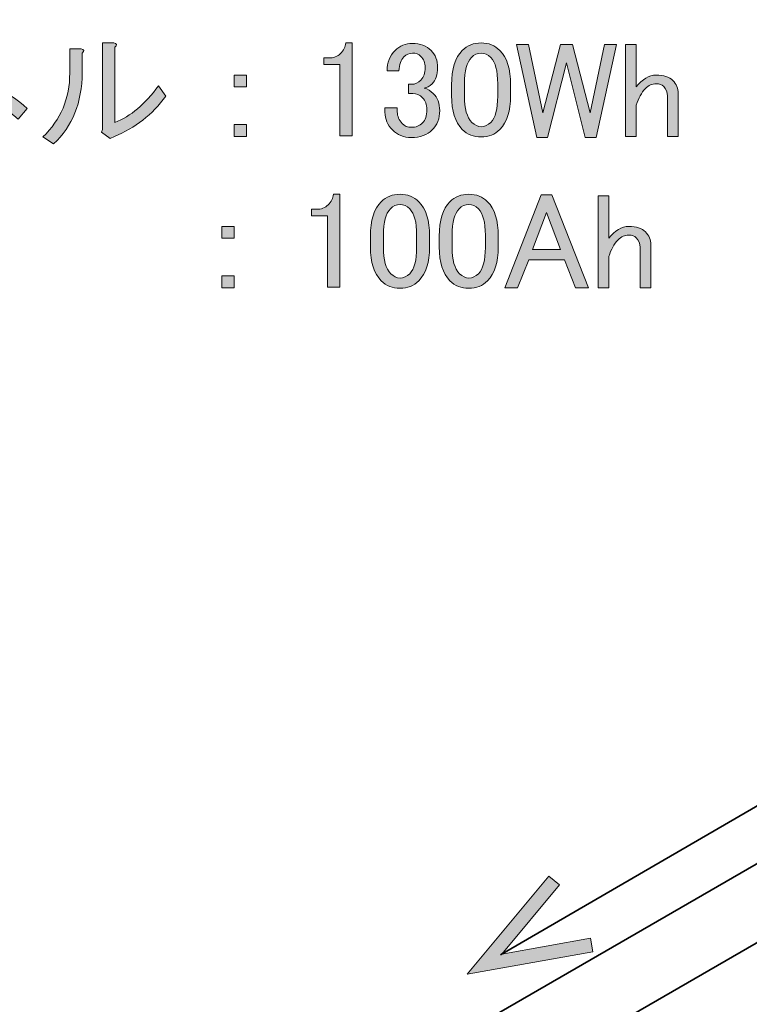
# Model space of a CAD drawing. Units: millimetres. Extents: x -3 to 213, y -3 to 300.
# Drawn here: x 112 to 131, y 258 to 283 of the extents above; entities that cross this region are included whole.
import ezdxf

# ---------------------------------------------------------------- set-up
doc = ezdxf.new("R2010")
doc.units = ezdxf.units.MM
doc.header["$MEASUREMENT"] = 0
doc.layers.add('_U+30EC_U+30A4_U+30E4_U+30FC 1', color=7, linetype='Continuous')

# ---------------------------------------------------------------- blocks, each defined once
blk = doc.blocks.new('block 136')
at = {"layer": '_U+30EC_U+30A4_U+30E4_U+30FC 1'}
h = blk.add_hatch(color=29, dxfattribs=at)
h.dxf.hatch_style = 2
h.paths.add_polyline_path([(127.172, 259.018), (127.11, 259.366), (124.835, 258.96), (126.316, 260.733), (126.046, 260.959), (123.943, 258.442)])
at = {"layer": '_U+30EC_U+30A4_U+30E4_U+30FC 1', "lineweight": 0}
blk.add_lwpolyline([(127.172, 259.018), (127.11, 259.366), (124.835, 258.96), (126.316, 260.733), (126.046, 260.959), (123.943, 258.442), (127.172, 259.018)], dxfattribs=at)
blk = doc.blocks.new('block 135')
at = {"layer": '_U+30EC_U+30A4_U+30E4_U+30FC 1', "color": 29, "lineweight": 35}
blk.add_lwpolyline([(124.805, 258.943), (166.145, 282.924)], dxfattribs=at)
at = {"layer": '_U+30EC_U+30A4_U+30E4_U+30FC 1'}
blk.add_blockref('block 136', (0, 0), dxfattribs=at)
blk = doc.blocks.new('block 134')
at = {"layer": '_U+30EC_U+30A4_U+30E4_U+30FC 1'}
blk.add_blockref('block 135', (0, 0), dxfattribs=at)
blk = doc.blocks.new('block 177')
at = {"layer": '_U+30EC_U+30A4_U+30E4_U+30FC 1'}
h = blk.add_hatch(color=29, dxfattribs=at)
h.dxf.hatch_style = 2
edge = h.paths.add_edge_path()
edge.add_spline(control_points=[(111.875, 282.094), (111.875, 282.094), (111.957, 282.122), (111.957, 282.122), (111.957, 282.122), (112.109, 281.915), (112.109, 281.915), (112.145, 281.85), (112.127, 281.818), (112.054, 281.818), (111.861, 281.616), (111.608, 281.391), (111.296, 281.143), (111.296, 281.143), (111.296, 279.696), (111.296, 279.696), (111.296, 279.696), (110.979, 279.696), (110.979, 279.696), (110.979, 279.696), (110.979, 280.923), (110.979, 280.923), (110.676, 280.721), (110.336, 280.537), (109.959, 280.372), (109.959, 280.372), (109.725, 280.62), (109.725, 280.62), (110.487, 280.904), (111.112, 281.295), (111.599, 281.791), (111.599, 281.791), (110.042, 281.722), (110.042, 281.722), (110.042, 281.722), (110.001, 282.025), (110.001, 282.025), (110.001, 282.025), (110.979, 282.053), (110.979, 282.053), (110.979, 282.053), (110.979, 282.673), (110.979, 282.673), (110.979, 282.673), (111.255, 282.673), (111.255, 282.673), (111.337, 282.654), (111.351, 282.618), (111.296, 282.563), (111.296, 282.563), (111.296, 282.067), (111.296, 282.067), (111.296, 282.067), (111.875, 282.094), (111.875, 282.094)], knot_values=[0, 0, 0, 0, 1, 1, 1, 2, 2, 2, 3, 3, 3, 4, 4, 4, 5, 5, 5, 6, 6, 6, 7, 7, 7, 8, 8, 8, 9, 9, 9, 10, 10, 10, 11, 11, 11, 12, 12, 12, 13, 13, 13, 14, 14, 14, 15, 15, 15, 16, 16, 16, 17, 17, 17, 18, 18, 18, 18], degree=3, periodic=1)
edge = h.paths.add_edge_path()
edge.add_spline(control_points=[(111.585, 280.978), (111.585, 280.978), (111.792, 281.24), (111.792, 281.24), (112.123, 281.065), (112.412, 280.868), (112.66, 280.647), (112.66, 280.647), (112.426, 280.372), (112.426, 280.372), (112.113, 280.638), (111.833, 280.84), (111.585, 280.978)], knot_values=[0, 0, 0, 0, 1, 1, 1, 2, 2, 2, 3, 3, 3, 4, 4, 4, 4], degree=3, periodic=1)
h = blk.add_hatch(color=29, dxfattribs=at)
h.dxf.hatch_style = 2
edge = h.paths.add_edge_path()
edge.add_spline(control_points=[(113.06, 279.917), (113.519, 280.358), (113.749, 280.904), (113.749, 281.557), (113.749, 281.557), (113.749, 282.177), (113.749, 282.177), (113.749, 282.177), (114.038, 282.177), (114.038, 282.177), (114.121, 282.158), (114.13, 282.122), (114.066, 282.067), (114.066, 282.067), (114.066, 281.57), (114.066, 281.57), (114.066, 280.799), (113.822, 280.188), (113.335, 279.738), (113.335, 279.738), (113.06, 279.917), (113.06, 279.917)], knot_values=[0, 0, 0, 0, 1, 1, 1, 2, 2, 2, 3, 3, 3, 4, 4, 4, 5, 5, 5, 6, 6, 6, 7, 7, 7, 7], degree=3, periodic=1)
edge = h.paths.add_edge_path()
edge.add_spline(control_points=[(114.906, 280.289), (115.31, 280.445), (115.683, 280.757), (116.023, 281.226), (116.023, 281.226), (116.215, 280.964), (116.215, 280.964), (115.866, 280.486), (115.425, 280.142), (114.893, 279.931), (114.893, 279.931), (114.782, 279.875), (114.782, 279.875), (114.782, 279.875), (114.562, 280.041), (114.562, 280.041), (114.562, 280.041), (114.589, 280.11), (114.589, 280.11), (114.589, 280.11), (114.589, 282.328), (114.589, 282.328), (114.589, 282.328), (114.879, 282.328), (114.879, 282.328), (114.961, 282.31), (114.97, 282.273), (114.906, 282.218), (114.906, 282.218), (114.906, 280.289), (114.906, 280.289)], knot_values=[0, 0, 0, 0, 1, 1, 1, 2, 2, 2, 3, 3, 3, 4, 4, 4, 5, 5, 5, 6, 6, 6, 7, 7, 7, 8, 8, 8, 9, 9, 9, 10, 10, 10, 10], degree=3, periodic=1)
h = blk.add_hatch(color=29, dxfattribs=at)
h.dxf.hatch_style = 2
edge = h.paths.add_edge_path()
edge.add_spline(control_points=[(120.832, 282.328), (120.832, 282.328), (120.997, 282.328), (120.997, 282.328), (120.997, 282.328), (120.997, 279.944), (120.997, 279.944), (120.997, 279.944), (120.68, 279.944), (120.68, 279.944), (120.68, 279.944), (120.68, 281.777), (120.68, 281.777), (120.68, 281.777), (120.267, 281.777), (120.267, 281.777), (120.267, 281.777), (120.267, 281.942), (120.267, 281.942), (120.267, 281.942), (120.391, 281.942), (120.391, 281.942), (120.519, 281.942), (120.62, 281.979), (120.694, 282.053), (120.777, 282.135), (120.823, 282.227), (120.832, 282.328)], knot_values=[0, 0, 0, 0, 1, 1, 1, 2, 2, 2, 3, 3, 3, 4, 4, 4, 5, 5, 5, 6, 6, 6, 7, 7, 7, 8, 8, 8, 9, 9, 9, 9], degree=3, periodic=1)
h = blk.add_hatch(color=29, dxfattribs=at)
h.dxf.hatch_style = 2
edge = h.paths.add_edge_path()
edge.add_spline(control_points=[(121.893, 281.612), (121.893, 281.823), (121.962, 281.998), (122.1, 282.135), (122.219, 282.255), (122.366, 282.315), (122.541, 282.315), (122.743, 282.315), (122.903, 282.255), (123.023, 282.135), (123.133, 282.025), (123.188, 281.878), (123.188, 281.694), (123.188, 281.51), (123.142, 281.373), (123.051, 281.281), (122.986, 281.217), (122.917, 281.18), (122.844, 281.171), (122.935, 281.143), (123.014, 281.097), (123.078, 281.033), (123.188, 280.923), (123.243, 280.776), (123.243, 280.592), (123.243, 280.39), (123.179, 280.224), (123.051, 280.096), (122.922, 279.967), (122.743, 279.903), (122.513, 279.903), (122.32, 279.903), (122.159, 279.967), (122.031, 280.096), (121.902, 280.224), (121.838, 280.376), (121.838, 280.551), (121.838, 280.551), (121.838, 280.661), (121.838, 280.661), (121.838, 280.661), (122.155, 280.661), (122.155, 280.661), (122.155, 280.661), (122.155, 280.564), (122.155, 280.564), (122.155, 280.445), (122.196, 280.344), (122.279, 280.261), (122.343, 280.197), (122.421, 280.165), (122.513, 280.165), (122.632, 280.165), (122.729, 280.201), (122.802, 280.275), (122.876, 280.348), (122.913, 280.463), (122.913, 280.62), (122.913, 280.748), (122.876, 280.849), (122.802, 280.923), (122.729, 280.996), (122.646, 281.033), (122.554, 281.033), (122.554, 281.033), (122.444, 281.033), (122.444, 281.033), (122.444, 281.033), (122.444, 281.267), (122.444, 281.267), (122.444, 281.267), (122.527, 281.267), (122.527, 281.267), (122.61, 281.267), (122.687, 281.304), (122.761, 281.377), (122.835, 281.451), (122.871, 281.557), (122.871, 281.694), (122.871, 281.814), (122.835, 281.91), (122.761, 281.984), (122.706, 282.039), (122.632, 282.067), (122.541, 282.067), (122.458, 282.067), (122.384, 282.034), (122.32, 281.97), (122.246, 281.896), (122.205, 281.777), (122.196, 281.612), (122.196, 281.612), (121.893, 281.612), (121.893, 281.612)], knot_values=[0, 0, 0, 0, 1, 1, 1, 2, 2, 2, 3, 3, 3, 4, 4, 4, 5, 5, 5, 6, 6, 6, 7, 7, 7, 8, 8, 8, 9, 9, 9, 10, 10, 10, 11, 11, 11, 12, 12, 12, 13, 13, 13, 14, 14, 14, 15, 15, 15, 16, 16, 16, 17, 17, 17, 18, 18, 18, 19, 19, 19, 20, 20, 20, 21, 21, 21, 22, 22, 22, 23, 23, 23, 24, 24, 24, 25, 25, 25, 26, 26, 26, 27, 27, 27, 28, 28, 28, 29, 29, 29, 30, 30, 30, 31, 31, 31, 31], degree=3, periodic=1)
h = blk.add_hatch(color=29, dxfattribs=at)
h.dxf.hatch_style = 2
edge = h.paths.add_edge_path()
edge.add_spline(control_points=[(123.547, 281.253), (123.547, 281.658), (123.638, 281.951), (123.822, 282.135), (123.951, 282.264), (124.112, 282.328), (124.305, 282.328), (124.497, 282.328), (124.658, 282.264), (124.787, 282.135), (124.97, 281.951), (125.062, 281.658), (125.062, 281.253), (125.062, 281.253), (125.062, 280.978), (125.062, 280.978), (125.062, 280.583), (124.97, 280.293), (124.787, 280.11), (124.658, 279.981), (124.497, 279.917), (124.305, 279.917), (124.112, 279.917), (123.951, 279.981), (123.822, 280.11), (123.638, 280.293), (123.547, 280.583), (123.547, 280.978), (123.547, 280.978), (123.547, 281.253), (123.547, 281.253)], knot_values=[0, 0, 0, 0, 1, 1, 1, 2, 2, 2, 3, 3, 3, 4, 4, 4, 5, 5, 5, 6, 6, 6, 7, 7, 7, 8, 8, 8, 9, 9, 9, 10, 10, 10, 10], degree=3, periodic=1)
edge = h.paths.add_edge_path()
edge.add_spline(control_points=[(124.057, 281.956), (123.937, 281.837), (123.877, 281.612), (123.877, 281.281), (123.877, 281.281), (123.877, 280.964), (123.877, 280.964), (123.877, 280.642), (123.941, 280.417), (124.07, 280.289), (124.144, 280.215), (124.222, 280.179), (124.305, 280.179), (124.396, 280.179), (124.479, 280.215), (124.553, 280.289), (124.672, 280.408), (124.732, 280.633), (124.732, 280.964), (124.732, 280.964), (124.732, 281.281), (124.732, 281.281), (124.732, 281.612), (124.672, 281.837), (124.553, 281.956), (124.479, 282.03), (124.396, 282.067), (124.305, 282.067), (124.213, 282.067), (124.13, 282.03), (124.057, 281.956)], knot_values=[0, 0, 0, 0, 1, 1, 1, 2, 2, 2, 3, 3, 3, 4, 4, 4, 5, 5, 5, 6, 6, 6, 7, 7, 7, 8, 8, 8, 9, 9, 9, 10, 10, 10, 10], degree=3, periodic=1)
h = blk.add_hatch(color=29, dxfattribs=at)
h.dxf.hatch_style = 2
h.paths.add_polyline_path([(125.214, 282.287), (125.517, 282.287), (125.889, 280.537), (126.344, 282.287), (126.647, 282.287), (127.102, 280.537), (127.474, 282.287), (127.777, 282.287), (127.254, 279.903), (126.978, 279.903), (126.496, 281.818), (126.013, 279.903), (125.738, 279.903)])
h = blk.add_hatch(color=29, dxfattribs=at)
h.dxf.hatch_style = 2
edge = h.paths.add_edge_path()
edge.add_spline(control_points=[(128.011, 282.287), (128.011, 282.287), (128.287, 282.287), (128.287, 282.287), (128.287, 282.287), (128.287, 281.198), (128.287, 281.198), (128.443, 281.4), (128.613, 281.502), (128.797, 281.502), (128.99, 281.502), (129.132, 281.455), (129.224, 281.364), (129.316, 281.272), (129.362, 281.161), (129.362, 281.033), (129.362, 281.033), (129.362, 279.931), (129.362, 279.931), (129.362, 279.931), (129.086, 279.931), (129.086, 279.931), (129.086, 279.931), (129.086, 280.964), (129.086, 280.964), (129.086, 281.065), (129.054, 281.148), (128.99, 281.212), (128.944, 281.258), (128.88, 281.281), (128.797, 281.281), (128.696, 281.281), (128.604, 281.24), (128.521, 281.157), (128.42, 281.056), (128.342, 280.913), (128.287, 280.73), (128.287, 280.73), (128.287, 279.931), (128.287, 279.931), (128.287, 279.931), (128.011, 279.931), (128.011, 279.931), (128.011, 279.931), (128.011, 282.287), (128.011, 282.287)], knot_values=[0, 0, 0, 0, 1, 1, 1, 2, 2, 2, 3, 3, 3, 4, 4, 4, 5, 5, 5, 6, 6, 6, 7, 7, 7, 8, 8, 8, 9, 9, 9, 10, 10, 10, 11, 11, 11, 12, 12, 12, 13, 13, 13, 14, 14, 14, 15, 15, 15, 15], degree=3, periodic=1)
h = blk.add_hatch(color=29, dxfattribs=at)
h.dxf.hatch_style = 2
h.paths.add_polyline_path([(117.966, 281.502), (118.283, 281.502), (118.283, 281.198), (117.966, 281.198)])
h.paths.add_polyline_path([(117.966, 280.234), (118.283, 280.234), (118.283, 279.931), (117.966, 279.931)])
h = blk.add_hatch(color=29, dxfattribs=at)
h.dxf.hatch_style = 2
edge = h.paths.add_edge_path()
edge.add_spline(control_points=[(120.515, 278.448), (120.515, 278.448), (120.68, 278.448), (120.68, 278.448), (120.68, 278.448), (120.68, 276.064), (120.68, 276.064), (120.68, 276.064), (120.363, 276.064), (120.363, 276.064), (120.363, 276.064), (120.363, 277.897), (120.363, 277.897), (120.363, 277.897), (119.95, 277.897), (119.95, 277.897), (119.95, 277.897), (119.95, 278.062), (119.95, 278.062), (119.95, 278.062), (120.074, 278.062), (120.074, 278.062), (120.202, 278.062), (120.303, 278.098), (120.377, 278.172), (120.46, 278.255), (120.506, 278.346), (120.515, 278.448)], knot_values=[0, 0, 0, 0, 1, 1, 1, 2, 2, 2, 3, 3, 3, 4, 4, 4, 5, 5, 5, 6, 6, 6, 7, 7, 7, 8, 8, 8, 9, 9, 9, 9], degree=3, periodic=1)
h = blk.add_hatch(color=29, dxfattribs=at)
h.dxf.hatch_style = 2
edge = h.paths.add_edge_path()
edge.add_spline(control_points=[(121.466, 277.373), (121.466, 277.777), (121.557, 278.071), (121.741, 278.255), (121.87, 278.383), (122.031, 278.448), (122.224, 278.448), (122.417, 278.448), (122.577, 278.383), (122.706, 278.255), (122.89, 278.071), (122.982, 277.777), (122.982, 277.373), (122.982, 277.373), (122.982, 277.097), (122.982, 277.097), (122.982, 276.702), (122.89, 276.413), (122.706, 276.229), (122.577, 276.1), (122.417, 276.036), (122.224, 276.036), (122.031, 276.036), (121.87, 276.1), (121.741, 276.229), (121.557, 276.413), (121.466, 276.702), (121.466, 277.097), (121.466, 277.097), (121.466, 277.373), (121.466, 277.373)], knot_values=[0, 0, 0, 0, 1, 1, 1, 2, 2, 2, 3, 3, 3, 4, 4, 4, 5, 5, 5, 6, 6, 6, 7, 7, 7, 8, 8, 8, 9, 9, 9, 10, 10, 10, 10], degree=3, periodic=1)
edge = h.paths.add_edge_path()
edge.add_spline(control_points=[(121.976, 278.076), (121.856, 277.956), (121.797, 277.731), (121.797, 277.4), (121.797, 277.4), (121.797, 277.084), (121.797, 277.084), (121.797, 276.762), (121.861, 276.537), (121.989, 276.408), (122.063, 276.335), (122.141, 276.298), (122.224, 276.298), (122.315, 276.298), (122.398, 276.335), (122.472, 276.408), (122.591, 276.527), (122.651, 276.753), (122.651, 277.084), (122.651, 277.084), (122.651, 277.4), (122.651, 277.4), (122.651, 277.731), (122.591, 277.956), (122.472, 278.076), (122.398, 278.149), (122.315, 278.186), (122.224, 278.186), (122.132, 278.186), (122.049, 278.149), (121.976, 278.076)], knot_values=[0, 0, 0, 0, 1, 1, 1, 2, 2, 2, 3, 3, 3, 4, 4, 4, 5, 5, 5, 6, 6, 6, 7, 7, 7, 8, 8, 8, 9, 9, 9, 10, 10, 10, 10], degree=3, periodic=1)
h = blk.add_hatch(color=29, dxfattribs=at)
h.dxf.hatch_style = 2
edge = h.paths.add_edge_path()
edge.add_spline(control_points=[(123.23, 277.373), (123.23, 277.777), (123.321, 278.071), (123.505, 278.255), (123.634, 278.383), (123.795, 278.448), (123.988, 278.448), (124.181, 278.448), (124.341, 278.383), (124.47, 278.255), (124.654, 278.071), (124.746, 277.777), (124.746, 277.373), (124.746, 277.373), (124.746, 277.097), (124.746, 277.097), (124.746, 276.702), (124.654, 276.413), (124.47, 276.229), (124.341, 276.1), (124.181, 276.036), (123.988, 276.036), (123.795, 276.036), (123.634, 276.1), (123.505, 276.229), (123.321, 276.413), (123.23, 276.702), (123.23, 277.097), (123.23, 277.097), (123.23, 277.373), (123.23, 277.373)], knot_values=[0, 0, 0, 0, 1, 1, 1, 2, 2, 2, 3, 3, 3, 4, 4, 4, 5, 5, 5, 6, 6, 6, 7, 7, 7, 8, 8, 8, 9, 9, 9, 10, 10, 10, 10], degree=3, periodic=1)
edge = h.paths.add_edge_path()
edge.add_spline(control_points=[(123.74, 278.076), (123.62, 277.956), (123.56, 277.731), (123.56, 277.4), (123.56, 277.4), (123.56, 277.084), (123.56, 277.084), (123.56, 276.762), (123.624, 276.537), (123.753, 276.408), (123.827, 276.335), (123.905, 276.298), (123.988, 276.298), (124.079, 276.298), (124.162, 276.335), (124.236, 276.408), (124.355, 276.527), (124.415, 276.753), (124.415, 277.084), (124.415, 277.084), (124.415, 277.4), (124.415, 277.4), (124.415, 277.731), (124.355, 277.956), (124.236, 278.076), (124.162, 278.149), (124.079, 278.186), (123.988, 278.186), (123.896, 278.186), (123.813, 278.149), (123.74, 278.076)], knot_values=[0, 0, 0, 0, 1, 1, 1, 2, 2, 2, 3, 3, 3, 4, 4, 4, 5, 5, 5, 6, 6, 6, 7, 7, 7, 8, 8, 8, 9, 9, 9, 10, 10, 10, 10], degree=3, periodic=1)
h = blk.add_hatch(color=29, dxfattribs=at)
h.dxf.hatch_style = 2
h.paths.add_polyline_path([(124.911, 276.05), (125.848, 278.434), (126.124, 278.434), (127.061, 276.05), (126.73, 276.05), (126.441, 276.767), (125.531, 276.767), (125.242, 276.05)])
h.paths.add_polyline_path([(125.986, 277.979), (125.627, 277.028), (126.344, 277.028)])
h = blk.add_hatch(color=29, dxfattribs=at)
h.dxf.hatch_style = 2
edge = h.paths.add_edge_path()
edge.add_spline(control_points=[(127.309, 278.406), (127.309, 278.406), (127.584, 278.406), (127.584, 278.406), (127.584, 278.406), (127.584, 277.318), (127.584, 277.318), (127.74, 277.52), (127.91, 277.621), (128.094, 277.621), (128.287, 277.621), (128.429, 277.575), (128.521, 277.483), (128.613, 277.391), (128.659, 277.281), (128.659, 277.152), (128.659, 277.152), (128.659, 276.05), (128.659, 276.05), (128.659, 276.05), (128.384, 276.05), (128.384, 276.05), (128.384, 276.05), (128.384, 277.084), (128.384, 277.084), (128.384, 277.184), (128.351, 277.267), (128.287, 277.332), (128.241, 277.377), (128.177, 277.4), (128.094, 277.4), (127.993, 277.4), (127.901, 277.359), (127.819, 277.276), (127.717, 277.175), (127.639, 277.033), (127.584, 276.849), (127.584, 276.849), (127.584, 276.05), (127.584, 276.05), (127.584, 276.05), (127.309, 276.05), (127.309, 276.05), (127.309, 276.05), (127.309, 278.406), (127.309, 278.406)], knot_values=[0, 0, 0, 0, 1, 1, 1, 2, 2, 2, 3, 3, 3, 4, 4, 4, 5, 5, 5, 6, 6, 6, 7, 7, 7, 8, 8, 8, 9, 9, 9, 10, 10, 10, 11, 11, 11, 12, 12, 12, 13, 13, 13, 14, 14, 14, 15, 15, 15, 15], degree=3, periodic=1)
h = blk.add_hatch(color=29, dxfattribs=at)
h.dxf.hatch_style = 2
h.paths.add_polyline_path([(117.649, 277.621), (117.966, 277.621), (117.966, 277.318), (117.649, 277.318)])
h.paths.add_polyline_path([(117.649, 276.353), (117.966, 276.353), (117.966, 276.05), (117.649, 276.05)])
at = {"layer": '_U+30EC_U+30A4_U+30E4_U+30FC 1', "lineweight": 0}
for points in [[(125.214, 282.287), (125.517, 282.287), (125.889, 280.537), (126.344, 282.287), (126.647, 282.287), (127.102, 280.537), (127.474, 282.287), (127.777, 282.287), (127.254, 279.903), (126.978, 279.903), (126.496, 281.818), (126.013, 279.903), (125.738, 279.903), (125.214, 282.287)], [(117.966, 281.502), (118.283, 281.502), (118.283, 281.198), (117.966, 281.198), (117.966, 281.502)], [(117.966, 280.234), (118.283, 280.234), (118.283, 279.931), (117.966, 279.931), (117.966, 280.234)], [(124.911, 276.05), (125.848, 278.434), (126.124, 278.434), (127.061, 276.05), (126.73, 276.05), (126.441, 276.767), (125.531, 276.767), (125.242, 276.05), (124.911, 276.05)], [(125.986, 277.979), (125.627, 277.028), (126.344, 277.028), (125.986, 277.979)], [(117.649, 277.621), (117.966, 277.621), (117.966, 277.318), (117.649, 277.318), (117.649, 277.621)], [(117.649, 276.353), (117.966, 276.353), (117.966, 276.05), (117.649, 276.05), (117.649, 276.353)]]:
    blk.add_lwpolyline(points, dxfattribs=at)
for points, knots in [([(114.906, 280.289), (115.31, 280.445), (115.683, 280.757), (116.023, 281.226), (116.023, 281.226), (116.215, 280.964), (116.215, 280.964), (115.866, 280.486), (115.425, 280.142), (114.893, 279.931), (114.893, 279.931), (114.782, 279.875), (114.782, 279.875), (114.782, 279.875), (114.562, 280.041), (114.562, 280.041), (114.562, 280.041), (114.589, 280.11), (114.589, 280.11), (114.589, 280.11), (114.589, 282.328), (114.589, 282.328), (114.589, 282.328), (114.879, 282.328), (114.879, 282.328), (114.961, 282.31), (114.97, 282.273), (114.906, 282.218), (114.906, 282.218), (114.906, 280.289), (114.906, 280.289)], [0, 0, 0, 0, 1, 1, 1, 2, 2, 2, 3, 3, 3, 4, 4, 4, 5, 5, 5, 6, 6, 6, 7, 7, 7, 8, 8, 8, 9, 9, 9, 10, 10, 10, 10]), ([(120.832, 282.328), (120.832, 282.328), (120.997, 282.328), (120.997, 282.328), (120.997, 282.328), (120.997, 279.944), (120.997, 279.944), (120.997, 279.944), (120.68, 279.944), (120.68, 279.944), (120.68, 279.944), (120.68, 281.777), (120.68, 281.777), (120.68, 281.777), (120.267, 281.777), (120.267, 281.777), (120.267, 281.777), (120.267, 281.942), (120.267, 281.942), (120.267, 281.942), (120.391, 281.942), (120.391, 281.942), (120.519, 281.942), (120.62, 281.979), (120.694, 282.053), (120.777, 282.135), (120.823, 282.227), (120.832, 282.328)], [0, 0, 0, 0, 1, 1, 1, 2, 2, 2, 3, 3, 3, 4, 4, 4, 5, 5, 5, 6, 6, 6, 7, 7, 7, 8, 8, 8, 9, 9, 9, 9]), ([(121.893, 281.612), (121.893, 281.823), (121.962, 281.998), (122.1, 282.135), (122.219, 282.255), (122.366, 282.315), (122.541, 282.315), (122.743, 282.315), (122.903, 282.255), (123.023, 282.135), (123.133, 282.025), (123.188, 281.878), (123.188, 281.694), (123.188, 281.51), (123.142, 281.373), (123.051, 281.281), (122.986, 281.217), (122.917, 281.18), (122.844, 281.171), (122.935, 281.143), (123.014, 281.097), (123.078, 281.033), (123.188, 280.923), (123.243, 280.776), (123.243, 280.592), (123.243, 280.39), (123.179, 280.224), (123.051, 280.096), (122.922, 279.967), (122.743, 279.903), (122.513, 279.903), (122.32, 279.903), (122.159, 279.967), (122.031, 280.096), (121.902, 280.224), (121.838, 280.376), (121.838, 280.551), (121.838, 280.551), (121.838, 280.661), (121.838, 280.661), (121.838, 280.661), (122.155, 280.661), (122.155, 280.661), (122.155, 280.661), (122.155, 280.564), (122.155, 280.564), (122.155, 280.445), (122.196, 280.344), (122.279, 280.261), (122.343, 280.197), (122.421, 280.165), (122.513, 280.165), (122.632, 280.165), (122.729, 280.201), (122.802, 280.275), (122.876, 280.348), (122.913, 280.463), (122.913, 280.62), (122.913, 280.748), (122.876, 280.849), (122.802, 280.923), (122.729, 280.996), (122.646, 281.033), (122.554, 281.033), (122.554, 281.033), (122.444, 281.033), (122.444, 281.033), (122.444, 281.033), (122.444, 281.267), (122.444, 281.267), (122.444, 281.267), (122.527, 281.267), (122.527, 281.267), (122.61, 281.267), (122.687, 281.304), (122.761, 281.377), (122.835, 281.451), (122.871, 281.557), (122.871, 281.694), (122.871, 281.814), (122.835, 281.91), (122.761, 281.984), (122.706, 282.039), (122.632, 282.067), (122.541, 282.067), (122.458, 282.067), (122.384, 282.034), (122.32, 281.97), (122.246, 281.896), (122.205, 281.777), (122.196, 281.612), (122.196, 281.612), (121.893, 281.612), (121.893, 281.612)], [0, 0, 0, 0, 1, 1, 1, 2, 2, 2, 3, 3, 3, 4, 4, 4, 5, 5, 5, 6, 6, 6, 7, 7, 7, 8, 8, 8, 9, 9, 9, 10, 10, 10, 11, 11, 11, 12, 12, 12, 13, 13, 13, 14, 14, 14, 15, 15, 15, 16, 16, 16, 17, 17, 17, 18, 18, 18, 19, 19, 19, 20, 20, 20, 21, 21, 21, 22, 22, 22, 23, 23, 23, 24, 24, 24, 25, 25, 25, 26, 26, 26, 27, 27, 27, 28, 28, 28, 29, 29, 29, 30, 30, 30, 31, 31, 31, 31]), ([(123.547, 281.253), (123.547, 281.658), (123.638, 281.951), (123.822, 282.135), (123.951, 282.264), (124.112, 282.328), (124.305, 282.328), (124.497, 282.328), (124.658, 282.264), (124.787, 282.135), (124.97, 281.951), (125.062, 281.658), (125.062, 281.253), (125.062, 281.253), (125.062, 280.978), (125.062, 280.978), (125.062, 280.583), (124.97, 280.293), (124.787, 280.11), (124.658, 279.981), (124.497, 279.917), (124.305, 279.917), (124.112, 279.917), (123.951, 279.981), (123.822, 280.11), (123.638, 280.293), (123.547, 280.583), (123.547, 280.978), (123.547, 280.978), (123.547, 281.253), (123.547, 281.253)], [0, 0, 0, 0, 1, 1, 1, 2, 2, 2, 3, 3, 3, 4, 4, 4, 5, 5, 5, 6, 6, 6, 7, 7, 7, 8, 8, 8, 9, 9, 9, 10, 10, 10, 10]), ([(113.06, 279.917), (113.519, 280.358), (113.749, 280.904), (113.749, 281.557), (113.749, 281.557), (113.749, 282.177), (113.749, 282.177), (113.749, 282.177), (114.038, 282.177), (114.038, 282.177), (114.121, 282.158), (114.13, 282.122), (114.066, 282.067), (114.066, 282.067), (114.066, 281.57), (114.066, 281.57), (114.066, 280.799), (113.822, 280.188), (113.335, 279.738), (113.335, 279.738), (113.06, 279.917), (113.06, 279.917)], [0, 0, 0, 0, 1, 1, 1, 2, 2, 2, 3, 3, 3, 4, 4, 4, 5, 5, 5, 6, 6, 6, 7, 7, 7, 7]), ([(124.057, 281.956), (123.937, 281.837), (123.877, 281.612), (123.877, 281.281), (123.877, 281.281), (123.877, 280.964), (123.877, 280.964), (123.877, 280.642), (123.941, 280.417), (124.07, 280.289), (124.144, 280.215), (124.222, 280.179), (124.305, 280.179), (124.396, 280.179), (124.479, 280.215), (124.553, 280.289), (124.672, 280.408), (124.732, 280.633), (124.732, 280.964), (124.732, 280.964), (124.732, 281.281), (124.732, 281.281), (124.732, 281.612), (124.672, 281.837), (124.553, 281.956), (124.479, 282.03), (124.396, 282.067), (124.305, 282.067), (124.213, 282.067), (124.13, 282.03), (124.057, 281.956)], [0, 0, 0, 0, 1, 1, 1, 2, 2, 2, 3, 3, 3, 4, 4, 4, 5, 5, 5, 6, 6, 6, 7, 7, 7, 8, 8, 8, 9, 9, 9, 10, 10, 10, 10]), ([(128.011, 282.287), (128.011, 282.287), (128.287, 282.287), (128.287, 282.287), (128.287, 282.287), (128.287, 281.198), (128.287, 281.198), (128.443, 281.4), (128.613, 281.502), (128.797, 281.502), (128.99, 281.502), (129.132, 281.455), (129.224, 281.364), (129.316, 281.272), (129.362, 281.161), (129.362, 281.033), (129.362, 281.033), (129.362, 279.931), (129.362, 279.931), (129.362, 279.931), (129.086, 279.931), (129.086, 279.931), (129.086, 279.931), (129.086, 280.964), (129.086, 280.964), (129.086, 281.065), (129.054, 281.148), (128.99, 281.212), (128.944, 281.258), (128.88, 281.281), (128.797, 281.281), (128.696, 281.281), (128.604, 281.24), (128.521, 281.157), (128.42, 281.056), (128.342, 280.913), (128.287, 280.73), (128.287, 280.73), (128.287, 279.931), (128.287, 279.931), (128.287, 279.931), (128.011, 279.931), (128.011, 279.931), (128.011, 279.931), (128.011, 282.287), (128.011, 282.287)], [0, 0, 0, 0, 1, 1, 1, 2, 2, 2, 3, 3, 3, 4, 4, 4, 5, 5, 5, 6, 6, 6, 7, 7, 7, 8, 8, 8, 9, 9, 9, 10, 10, 10, 11, 11, 11, 12, 12, 12, 13, 13, 13, 14, 14, 14, 15, 15, 15, 15]), ([(111.585, 280.978), (111.585, 280.978), (111.792, 281.24), (111.792, 281.24), (112.123, 281.065), (112.412, 280.868), (112.66, 280.647), (112.66, 280.647), (112.426, 280.372), (112.426, 280.372), (112.113, 280.638), (111.833, 280.84), (111.585, 280.978)], [0, 0, 0, 0, 1, 1, 1, 2, 2, 2, 3, 3, 3, 4, 4, 4, 4]), ([(120.515, 278.448), (120.515, 278.448), (120.68, 278.448), (120.68, 278.448), (120.68, 278.448), (120.68, 276.064), (120.68, 276.064), (120.68, 276.064), (120.363, 276.064), (120.363, 276.064), (120.363, 276.064), (120.363, 277.897), (120.363, 277.897), (120.363, 277.897), (119.95, 277.897), (119.95, 277.897), (119.95, 277.897), (119.95, 278.062), (119.95, 278.062), (119.95, 278.062), (120.074, 278.062), (120.074, 278.062), (120.202, 278.062), (120.303, 278.098), (120.377, 278.172), (120.46, 278.255), (120.506, 278.346), (120.515, 278.448)], [0, 0, 0, 0, 1, 1, 1, 2, 2, 2, 3, 3, 3, 4, 4, 4, 5, 5, 5, 6, 6, 6, 7, 7, 7, 8, 8, 8, 9, 9, 9, 9]), ([(121.466, 277.373), (121.466, 277.777), (121.557, 278.071), (121.741, 278.255), (121.87, 278.383), (122.031, 278.448), (122.224, 278.448), (122.417, 278.448), (122.577, 278.383), (122.706, 278.255), (122.89, 278.071), (122.982, 277.777), (122.982, 277.373), (122.982, 277.373), (122.982, 277.097), (122.982, 277.097), (122.982, 276.702), (122.89, 276.413), (122.706, 276.229), (122.577, 276.1), (122.417, 276.036), (122.224, 276.036), (122.031, 276.036), (121.87, 276.1), (121.741, 276.229), (121.557, 276.413), (121.466, 276.702), (121.466, 277.097), (121.466, 277.097), (121.466, 277.373), (121.466, 277.373)], [0, 0, 0, 0, 1, 1, 1, 2, 2, 2, 3, 3, 3, 4, 4, 4, 5, 5, 5, 6, 6, 6, 7, 7, 7, 8, 8, 8, 9, 9, 9, 10, 10, 10, 10]), ([(123.23, 277.373), (123.23, 277.777), (123.321, 278.071), (123.505, 278.255), (123.634, 278.383), (123.795, 278.448), (123.988, 278.448), (124.181, 278.448), (124.341, 278.383), (124.47, 278.255), (124.654, 278.071), (124.746, 277.777), (124.746, 277.373), (124.746, 277.373), (124.746, 277.097), (124.746, 277.097), (124.746, 276.702), (124.654, 276.413), (124.47, 276.229), (124.341, 276.1), (124.181, 276.036), (123.988, 276.036), (123.795, 276.036), (123.634, 276.1), (123.505, 276.229), (123.321, 276.413), (123.23, 276.702), (123.23, 277.097), (123.23, 277.097), (123.23, 277.373), (123.23, 277.373)], [0, 0, 0, 0, 1, 1, 1, 2, 2, 2, 3, 3, 3, 4, 4, 4, 5, 5, 5, 6, 6, 6, 7, 7, 7, 8, 8, 8, 9, 9, 9, 10, 10, 10, 10]), ([(127.309, 278.406), (127.309, 278.406), (127.584, 278.406), (127.584, 278.406), (127.584, 278.406), (127.584, 277.318), (127.584, 277.318), (127.74, 277.52), (127.91, 277.621), (128.094, 277.621), (128.287, 277.621), (128.429, 277.575), (128.521, 277.483), (128.613, 277.391), (128.659, 277.281), (128.659, 277.152), (128.659, 277.152), (128.659, 276.05), (128.659, 276.05), (128.659, 276.05), (128.384, 276.05), (128.384, 276.05), (128.384, 276.05), (128.384, 277.084), (128.384, 277.084), (128.384, 277.184), (128.351, 277.267), (128.287, 277.332), (128.241, 277.377), (128.177, 277.4), (128.094, 277.4), (127.993, 277.4), (127.901, 277.359), (127.819, 277.276), (127.717, 277.175), (127.639, 277.033), (127.584, 276.849), (127.584, 276.849), (127.584, 276.05), (127.584, 276.05), (127.584, 276.05), (127.309, 276.05), (127.309, 276.05), (127.309, 276.05), (127.309, 278.406), (127.309, 278.406)], [0, 0, 0, 0, 1, 1, 1, 2, 2, 2, 3, 3, 3, 4, 4, 4, 5, 5, 5, 6, 6, 6, 7, 7, 7, 8, 8, 8, 9, 9, 9, 10, 10, 10, 11, 11, 11, 12, 12, 12, 13, 13, 13, 14, 14, 14, 15, 15, 15, 15]), ([(121.976, 278.076), (121.856, 277.956), (121.797, 277.731), (121.797, 277.4), (121.797, 277.4), (121.797, 277.084), (121.797, 277.084), (121.797, 276.762), (121.861, 276.537), (121.989, 276.408), (122.063, 276.335), (122.141, 276.298), (122.224, 276.298), (122.315, 276.298), (122.398, 276.335), (122.472, 276.408), (122.591, 276.527), (122.651, 276.753), (122.651, 277.084), (122.651, 277.084), (122.651, 277.4), (122.651, 277.4), (122.651, 277.731), (122.591, 277.956), (122.472, 278.076), (122.398, 278.149), (122.315, 278.186), (122.224, 278.186), (122.132, 278.186), (122.049, 278.149), (121.976, 278.076)], [0, 0, 0, 0, 1, 1, 1, 2, 2, 2, 3, 3, 3, 4, 4, 4, 5, 5, 5, 6, 6, 6, 7, 7, 7, 8, 8, 8, 9, 9, 9, 10, 10, 10, 10]), ([(123.74, 278.076), (123.62, 277.956), (123.56, 277.731), (123.56, 277.4), (123.56, 277.4), (123.56, 277.084), (123.56, 277.084), (123.56, 276.762), (123.624, 276.537), (123.753, 276.408), (123.827, 276.335), (123.905, 276.298), (123.988, 276.298), (124.079, 276.298), (124.162, 276.335), (124.236, 276.408), (124.355, 276.527), (124.415, 276.753), (124.415, 277.084), (124.415, 277.084), (124.415, 277.4), (124.415, 277.4), (124.415, 277.731), (124.355, 277.956), (124.236, 278.076), (124.162, 278.149), (124.079, 278.186), (123.988, 278.186), (123.896, 278.186), (123.813, 278.149), (123.74, 278.076)], [0, 0, 0, 0, 1, 1, 1, 2, 2, 2, 3, 3, 3, 4, 4, 4, 5, 5, 5, 6, 6, 6, 7, 7, 7, 8, 8, 8, 9, 9, 9, 10, 10, 10, 10])]:
    blk.add_open_spline(points, degree=3, knots=knots, dxfattribs=at)
blk = doc.blocks.new('block 2')
at = {"layer": '_U+30EC_U+30A4_U+30E4_U+30FC 1', "color": 29, "lineweight": 35}
blk.add_lwpolyline([(168.426, 280.642), (125.471, 255.842), (124.596, 257.358), (167.551, 282.158), (168.426, 280.642)], dxfattribs=at)
at = {"layer": '_U+30EC_U+30A4_U+30E4_U+30FC 1'}
for name in ['block 134', 'block 177']:
    blk.add_blockref(name, (0, 0), dxfattribs=at)

msp = doc.modelspace()

# ---------------------------------------------------------------- block references
at = {"layer": '_U+30EC_U+30A4_U+30E4_U+30FC 1'}
msp.add_blockref('block 2', (0, 0), dxfattribs=at)

doc.saveas('drawing.dxf')
